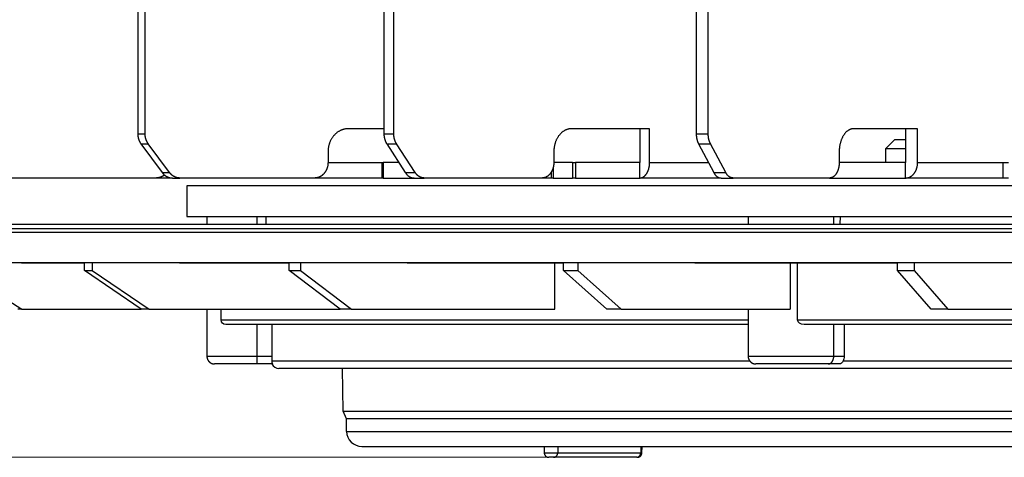
# Model space of a CAD drawing. Extents: x 361 to 2276, y 225 to 1621.
# Drawn here: x 950 to 1014, y 772 to 800 of the extents above; entities that cross this region are included whole.
import ezdxf

# ---------------------------------------------------------------- set-up
doc = ezdxf.new("R2010")
doc.units = 0
doc.header["$LTSCALE"] = 20
doc.header["$MEASUREMENT"] = 0
doc.layers.get('0').update_dxf_attribs({"linetype": 'CONTINUOUS'})
doc.layers.add('1', color=7, linetype='CONTINUOUS')
doc.layers.add('8', color=7, linetype='CONTINUOUS')

# ---------------------------------------------------------------- blocks, each defined once
blk = doc.blocks.new('hsjddkjdjjj54')
at = {"layer": '8', "color": 253, "linetype": 'Continuous'}
for p, q in [((-1371.096, -988.799), (-1371.096, -1028.758)), ((-1370.619, -1028.758), (-1370.619, -988.799)), ((-1355.15, -988.799), (-1355.15, -1028.758)), ((-1354.511, -1028.758), (-1354.511, -988.799)), ((-1334.919, -988.799), (-1334.919, -1028.758)), ((-1334.142, -1028.758), (-1334.142, -988.799)), ((-1371.096, -1028.758), (-1370.619, -1028.758)), ((-1355.15, -1028.425), (-1357.455, -1028.425)), ((-1355.15, -1028.758), (-1354.511, -1028.758)), ((-1337.941, -1028.425), (-1342.994, -1028.425)), ((-1338.581, -1028.425), (-1338.581, -1030.622)), ((-1337.941, -1030.622), (-1337.941, -1028.425)), ((-1334.919, -1028.758), (-1334.142, -1028.758)), ((-1320.58, -1028.425), (-1324.716, -1028.425)), ((-1321.357, -1028.425), (-1321.357, -1030.622)), ((-1320.58, -1030.622), (-1320.58, -1028.425)), ((-1370.891, -1029.401), (-1370.414, -1029.401)), ((-1370.891, -1029.401), (-1369.516, -1031.265)), ((-1369.039, -1031.265), (-1370.414, -1029.401)), ((-1354.97, -1029.401), (-1353.768, -1031.265)), ((-1354.97, -1029.401), (-1354.331, -1029.401)), ((-1353.128, -1031.265), (-1354.331, -1029.401)), ((-1334.772, -1029.401), (-1333.995, -1029.401)), ((-1334.772, -1029.401), (-1333.788, -1031.265)), ((-1333.011, -1031.265), (-1333.995, -1029.401)), ((-1322.058, -1029.122), (-1322.658, -1029.722)), ((-1322.058, -1029.122), (-1321.632, -1029.122)), ((-1321.632, -1029.122), (-1321.357, -1029.122)), ((-1358.772, -1029.925), (-1358.772, -1030.622)), ((-1344.146, -1029.925), (-1344.146, -1030.622)), ((-1325.658, -1029.925), (-1325.658, -1030.622)), ((-1322.01, -1029.722), (-1322.658, -1029.722)), ((-1322.658, -1029.722), (-1322.658, -1030.622)), ((-1321.357, -1029.722), (-1322.01, -1029.722)), ((-1358.772, -1030.622), (-1355.292, -1030.622)), ((-1355.292, -1030.622), (-1355.292, -1031.622)), ((-1355.292, -1030.622), (-1355.199, -1030.622)), ((-1354.182, -1030.622), (-1355.199, -1030.622)), ((-1355.199, -1030.622), (-1355.199, -1031.622)), ((-1342.943, -1030.622), (-1344.146, -1030.622)), ((-1342.943, -1030.622), (-1342.943, -1031.622)), ((-1342.943, -1030.622), (-1342.749, -1030.622)), ((-1342.749, -1030.622), (-1342.749, -1031.622)), ((-1338.581, -1030.622), (-1342.749, -1030.622)), ((-1338.581, -1031.622), (-1338.581, -1030.622)), ((-1337.941, -1030.622), (-1334.127, -1030.622)), ((-1321.357, -1030.622), (-1325.658, -1030.622)), ((-1321.357, -1031.622), (-1321.357, -1030.622)), ((-1320.58, -1030.622), (-1315.068, -1030.622)), ((-1315.068, -1030.622), (-1315.068, -1031.622)), ((-1315.068, -1030.622), (-1314.685, -1030.622)), ((-1369.516, -1031.265), (-1369.039, -1031.265)), ((-1353.768, -1031.265), (-1353.128, -1031.265)), ((-1344.306, -1031.234), (-1344.306, -1031.622)), ((-1344.178, -1030.907), (-1344.178, -1031.622)), ((-1333.788, -1031.265), (-1333.011, -1031.265)), ((-1369.928, -1031.622), (-1379.401, -1031.622)), ((-1368.843, -1031.622), (-1369.928, -1031.622)), ((-1368.843, -1031.622), (-1368.366, -1031.622)), ((-1359.649, -1031.622), (-1368.366, -1031.622)), ((-1355.292, -1031.622), (-1359.649, -1031.622)), ((-1355.199, -1031.622), (-1355.292, -1031.622)), ((-1355.199, -1031.622), (-1353.179, -1031.622)), ((-1353.179, -1031.622), (-1352.539, -1031.622)), ((-1353.179, -1031.622), (-1353.179, -1031.622)), ((-1344.913, -1031.622), (-1352.539, -1031.622)), ((-1344.306, -1031.622), (-1344.913, -1031.622)), ((-1344.178, -1031.622), (-1344.306, -1031.622)), ((-1344.178, -1031.622), (-1342.943, -1031.622)), ((-1342.749, -1031.622), (-1342.943, -1031.622)), ((-1342.749, -1031.622), (-1338.581, -1031.622)), ((-1333.311, -1031.622), (-1338.581, -1031.622)), ((-1333.306, -1031.622), (-1333.311, -1031.622)), ((-1333.306, -1031.622), (-1332.529, -1031.622)), ((-1326.287, -1031.622), (-1332.529, -1031.622)), ((-1326.286, -1031.622), (-1321.357, -1031.622)), ((-1315.068, -1031.622), (-1321.357, -1031.622)), ((-1314.685, -1031.622), (-1315.068, -1031.622))]:
    blk.add_line(p, q, dxfattribs=at)
at = {"layer": '8', "color": 7, "linetype": 'Continuous'}
for p, q in [((-1293.535, -1032.122), (-1367.918, -1032.122)), ((-1367.918, -1032.122), (-1367.918, -1034.122)), ((-1367.918, -1034.122), (-1293.535, -1034.122)), ((-1357.793, -1046.722), (-1357.841, -1043.972)), ((-1357.584, -1047.222), (-1357.793, -1046.722)), ((-1357.793, -1046.722), (-1129.543, -1046.722)), ((-1357.57, -1048.039), (-1357.584, -1047.222)), ((-1129.752, -1047.222), (-1357.584, -1047.222)), ((-1357.57, -1048.039), (-1129.766, -1048.039)), ((-1356.57, -1049.022), (-1249.54, -1049.022)), ((-1344.773, -1049.022), (-1344.766, -1049.427)), ((-1343.882, -1049.022), (-1343.889, -1049.427)), ((-1338.505, -1049.022), (-1338.511, -1049.427)), ((-1338.437, -1049.427), (-1338.43, -1049.022)), ((-1344.766, -1049.427), (-1343.889, -1049.427)), ((-1344.155, -1049.722), (-1344.466, -1049.722)), ((-1338.763, -1049.722), (-1344.155, -1049.722)), ((-1343.889, -1049.427), (-1338.511, -1049.427)), ((-1338.737, -1049.722), (-1338.763, -1049.722)), ((-1338.511, -1049.427), (-1338.437, -1049.427))]:
    blk.add_line(p, q, dxfattribs=at)
at = {"layer": '8', "color": 254, "linetype": 'Continuous'}
for p, q in [((-1366.618, -1034.122), (-1366.618, -1034.622)), ((-1363.368, -1034.622), (-1363.368, -1034.122)), ((-1362.789, -1034.122), (-1362.797, -1034.622)), ((-1331.559, -1034.122), (-1331.559, -1034.622)), ((-1326.01, -1034.622), (-1326.01, -1034.122)), ((-1325.601, -1034.122), (-1325.607, -1034.622)), ((-1391.168, -1035.122), (-1297.411, -1035.122)), ((-1249.67, -1034.922), (-1388.794, -1034.922)), ((-1388.193, -1034.622), (-1249.67, -1034.622)), ((-1297.411, -1037.122), (-1391.168, -1037.122)), ((-1382.516, -1037.622), (-1378.601, -1040.122)), ((-1374.551, -1037.622), (-1374.551, -1037.122)), ((-1374.551, -1037.622), (-1374.044, -1037.622)), ((-1370.872, -1040.122), (-1374.551, -1037.622)), ((-1374.044, -1037.122), (-1374.044, -1037.622)), ((-1374.044, -1037.622), (-1370.364, -1040.122)), ((-1361.29, -1037.622), (-1361.29, -1037.122)), ((-1361.29, -1037.622), (-1360.562, -1037.622)), ((-1357.989, -1040.122), (-1361.29, -1037.622)), ((-1360.562, -1037.122), (-1360.562, -1037.622)), ((-1360.562, -1037.622), (-1357.258, -1040.122)), ((-1344.084, -1040.122), (-1344.084, -1037.124)), ((-1343.51, -1037.622), (-1343.51, -1037.122)), ((-1343.51, -1037.622), (-1342.588, -1037.622)), ((-1340.712, -1040.122), (-1343.51, -1037.622)), ((-1342.588, -1037.122), (-1342.588, -1037.622)), ((-1342.588, -1037.622), (-1339.786, -1040.122)), ((-1328.836, -1037.124), (-1328.836, -1040.122)), ((-1328.35, -1040.823), (-1328.35, -1037.124)), ((-1321.892, -1037.622), (-1321.892, -1037.122)), ((-1321.892, -1037.622), (-1320.812, -1037.622)), ((-1319.706, -1040.122), (-1321.892, -1037.622)), ((-1320.812, -1037.122), (-1320.812, -1037.622)), ((-1320.812, -1037.622), (-1318.621, -1040.122)), ((-1378.601, -1040.122), (-1378.867, -1040.122)), ((-1378.601, -1040.122), (-1370.872, -1040.122)), ((-1370.364, -1040.122), (-1370.872, -1040.122)), ((-1370.364, -1040.122), (-1357.989, -1040.122)), ((-1366.618, -1040.122), (-1366.618, -1043.172)), ((-1365.695, -1040.823), (-1365.695, -1040.122)), ((-1357.258, -1040.122), (-1357.989, -1040.122)), ((-1357.258, -1040.122), (-1344.084, -1040.122)), ((-1339.786, -1040.122), (-1340.712, -1040.122)), ((-1339.786, -1040.122), (-1328.836, -1040.122)), ((-1331.558, -1040.122), (-1331.558, -1040.823)), ((-1318.621, -1040.122), (-1319.706, -1040.122)), ((-1318.621, -1040.122), (-1309.893, -1040.122)), ((-1365.695, -1040.823), (-1331.558, -1040.823)), ((-1328.35, -1040.823), (-1245.937, -1040.823)), ((-1331.559, -1041.123), (-1365.389, -1041.123)), ((-1363.368, -1043.172), (-1363.368, -1041.123)), ((-1362.421, -1041.123), (-1362.405, -1043.172)), ((-1331.559, -1040.952), (-1331.559, -1043.172)), ((-1246.213, -1041.123), (-1327.938, -1041.123)), ((-1326.01, -1043.172), (-1326.01, -1041.123)), ((-1325.341, -1041.123), (-1325.329, -1043.172)), ((-1366.618, -1043.172), (-1363.368, -1043.172)), ((-1363.368, -1043.172), (-1362.405, -1043.172)), ((-1363.368, -1043.672), (-1363.368, -1043.172)), ((-1331.559, -1043.172), (-1326.01, -1043.172)), ((-1326.01, -1043.172), (-1325.329, -1043.172)), ((-1363.368, -1043.672), (-1366.118, -1043.672)), ((-1362.373, -1043.672), (-1363.368, -1043.672)), ((-1362.405, -1043.476), (-1331.456, -1043.476)), ((-1125.389, -1043.972), (-1361.947, -1043.972)), ((-1326.364, -1043.672), (-1331.059, -1043.672)), ((-1325.661, -1043.672), (-1326.364, -1043.672)), ((-1325.403, -1043.476), (-1246.815, -1043.476))]:
    blk.add_line(p, q, dxfattribs=at)
at = {"layer": '8', "color": 253, "linetype": 'Continuous'}
for points in [[(-1371.096, -1028.758), (-1371.096, -1028.781, 0.005072), (-1371.095, -1028.804, 0.005023), (-1371.094, -1028.827, 0.005009), (-1371.093, -1028.85, 0.005054), (-1371.091, -1028.873, 0.005079), (-1371.088, -1028.896, 0.005096), (-1371.085, -1028.919, 0.005111), (-1371.081, -1028.942, 0.005135), (-1371.077, -1028.965, 0.005153), (-1371.073, -1028.987, 0.005175), (-1371.068, -1029.01, 0.005192), (-1371.062, -1029.033, 0.00521), (-1371.057, -1029.055, 0.005233), (-1371.05, -1029.078, 0.005261), (-1371.043, -1029.1, 0.005268), (-1371.036, -1029.122, 0.005255), (-1371.028, -1029.144, 0.005317), (-1371.02, -1029.165, 0.005438), (-1371.011, -1029.187, 0.00531), (-1371.002, -1029.208, 0.004986), (-1370.993, -1029.228, 0.005497), (-1370.983, -1029.249, 0.006538), (-1370.972, -1029.27, 0.00503), (-1370.962, -1029.289, 0.001833), (-1370.953, -1029.306, 0.007027), (-1370.94, -1029.328, 0.01215), (-1370.919, -1029.36, 0.006053), (-1370.891, -1029.401, 0.003244)], [(-1370.414, -1029.401), (-1370.426, -1029.383, -0.005583), (-1370.439, -1029.365, -0.005496), (-1370.451, -1029.346, -0.005448), (-1370.463, -1029.328, -0.005464), (-1370.474, -1029.308, -0.005456), (-1370.485, -1029.289, -0.00544), (-1370.496, -1029.269, -0.005419), (-1370.506, -1029.249, -0.005409), (-1370.516, -1029.228, -0.005392), (-1370.525, -1029.208, -0.005378), (-1370.534, -1029.187, -0.005358), (-1370.543, -1029.165, -0.00534), (-1370.551, -1029.144, -0.005325), (-1370.559, -1029.122, -0.005317), (-1370.566, -1029.1, -0.005285), (-1370.573, -1029.078, -0.005236), (-1370.579, -1029.055, -0.00526), (-1370.585, -1029.033, -0.005342), (-1370.591, -1029.01, -0.005178), (-1370.596, -1028.987, -0.004831), (-1370.6, -1028.965, -0.005291), (-1370.604, -1028.942, -0.006245), (-1370.608, -1028.918, -0.004767), (-1370.611, -1028.896, -0.001731), (-1370.613, -1028.875, -0.006607), (-1370.616, -1028.85, -0.011284), (-1370.617, -1028.81, -0.005562), (-1370.619, -1028.758, -0.002967)], [(-1357.455, -1028.425), (-1357.518, -1028.427, 0.014587), (-1357.582, -1028.432, 0.01383), (-1357.646, -1028.441, 0.013585), (-1357.711, -1028.454, 0.014102), (-1357.777, -1028.471, 0.014288), (-1357.842, -1028.492, 0.014362), (-1357.907, -1028.517, 0.014351), (-1357.972, -1028.546, 0.014441), (-1358.036, -1028.579, 0.014399), (-1358.099, -1028.617, 0.014386), (-1358.161, -1028.659, 0.014274), (-1358.22, -1028.705, 0.014188), (-1358.278, -1028.754, 0.014042), (-1358.333, -1028.808, 0.013917), (-1358.386, -1028.865, 0.013703), (-1358.436, -1028.925, 0.01345), (-1358.483, -1028.988, 0.01333), (-1358.527, -1029.054, 0.013311), (-1358.567, -1029.122, 0.0128), (-1358.604, -1029.192, 0.01189), (-1358.637, -1029.263, 0.012647), (-1358.666, -1029.336, 0.014371), (-1358.692, -1029.413, 0.011194), (-1358.714, -1029.485, 0.004851), (-1358.731, -1029.55, 0.014497), (-1358.747, -1029.634, 0.023985), (-1358.76, -1029.761, 0.012212), (-1358.772, -1029.925, 0.006701)], [(-1355.15, -1028.758), (-1355.15, -1028.781, 0.004438), (-1355.149, -1028.804, 0.004395), (-1355.148, -1028.827, 0.004385), (-1355.147, -1028.85, 0.004427), (-1355.145, -1028.873, 0.004453), (-1355.143, -1028.896, 0.004472), (-1355.14, -1028.919, 0.00449), (-1355.137, -1028.942, 0.004517), (-1355.133, -1028.965, 0.004541), (-1355.129, -1028.987, 0.004568), (-1355.125, -1029.01, 0.004592), (-1355.12, -1029.033, 0.004618), (-1355.115, -1029.055, 0.004649), (-1355.11, -1029.078, 0.004686), (-1355.104, -1029.1, 0.004705), (-1355.097, -1029.122, 0.004708), (-1355.09, -1029.144, 0.004778), (-1355.083, -1029.165, 0.004903), (-1355.076, -1029.187, 0.004805), (-1355.068, -1029.208, 0.004528), (-1355.06, -1029.228, 0.005011), (-1355.051, -1029.249, 0.005987), (-1355.042, -1029.27, 0.004628), (-1355.033, -1029.289, 0.001692), (-1355.024, -1029.306, 0.0065), (-1355.013, -1029.328, 0.011342), (-1354.995, -1029.36, 0.005699), (-1354.97, -1029.401, 0.003067)], [(-1354.331, -1029.401), (-1354.342, -1029.383, -0.00531), (-1354.353, -1029.365, -0.0052), (-1354.363, -1029.346, -0.005127), (-1354.374, -1029.328, -0.005117), (-1354.383, -1029.308, -0.005085), (-1354.393, -1029.289, -0.005046), (-1354.402, -1029.269, -0.005003), (-1354.411, -1029.249, -0.004972), (-1354.42, -1029.228, -0.004935), (-1354.428, -1029.208, -0.004903), (-1354.436, -1029.187, -0.004865), (-1354.444, -1029.165, -0.004831), (-1354.451, -1029.144, -0.0048), (-1354.458, -1029.122, -0.004777), (-1354.464, -1029.1, -0.004733), (-1354.47, -1029.078, -0.004676), (-1354.476, -1029.055, -0.004685), (-1354.481, -1029.033, -0.004745), (-1354.486, -1029.01, -0.004589), (-1354.49, -1028.987, -0.004272), (-1354.494, -1028.965, -0.00467), (-1354.497, -1028.942, -0.005501), (-1354.501, -1028.918, -0.004192), (-1354.503, -1028.896, -0.00152), (-1354.505, -1028.875, -0.005801), (-1354.507, -1028.85, -0.009888), (-1354.509, -1028.81, -0.004868), (-1354.511, -1028.758, -0.002596)], [(-1342.994, -1028.425), (-1343.049, -1028.427, 0.016669), (-1343.104, -1028.432, 0.015775), (-1343.161, -1028.441, 0.015438), (-1343.218, -1028.454, 0.015939), (-1343.275, -1028.471, 0.016028), (-1343.332, -1028.492, 0.015968), (-1343.389, -1028.517, 0.015782), (-1343.446, -1028.546, 0.015695), (-1343.502, -1028.579, 0.01544), (-1343.557, -1028.617, 0.015215), (-1343.611, -1028.659, 0.014872), (-1343.663, -1028.705, 0.014566), (-1343.714, -1028.754, 0.014194), (-1343.762, -1028.808, 0.013861), (-1343.808, -1028.865, 0.013445), (-1343.852, -1028.925, 0.013015), (-1343.893, -1028.988, 0.012724), (-1343.931, -1029.054, 0.012547), (-1343.966, -1029.122, 0.011919), (-1343.998, -1029.192, 0.010959), (-1344.027, -1029.263, 0.011544), (-1344.053, -1029.336, 0.012994), (-1344.076, -1029.413, 0.010034), (-1344.095, -1029.485, 0.00433), (-1344.11, -1029.55, 0.012891), (-1344.124, -1029.634, 0.021147), (-1344.135, -1029.761, 0.010713), (-1344.146, -1029.925, 0.00587)], [(-1334.919, -1028.758), (-1334.919, -1028.781, 0.003632), (-1334.919, -1028.804, 0.003598), (-1334.918, -1028.827, 0.003591), (-1334.917, -1028.85, 0.003628), (-1334.915, -1028.873, 0.003652), (-1334.913, -1028.896, 0.003671), (-1334.911, -1028.919, 0.003691), (-1334.909, -1028.942, 0.003719), (-1334.906, -1028.965, 0.003745), (-1334.903, -1028.987, 0.003774), (-1334.899, -1029.01, 0.003803), (-1334.895, -1029.033, 0.003833), (-1334.891, -1029.055, 0.003869), (-1334.886, -1029.078, 0.003911), (-1334.881, -1029.1, 0.003939), (-1334.876, -1029.122, 0.003954), (-1334.871, -1029.144, 0.004028), (-1334.865, -1029.165, 0.004149), (-1334.859, -1029.187, 0.004083), (-1334.852, -1029.208, 0.003863), (-1334.845, -1029.228, 0.004295), (-1334.838, -1029.249, 0.005158), (-1334.831, -1029.27, 0.004011), (-1334.823, -1029.289, 0.001471), (-1334.816, -1029.306, 0.005669), (-1334.807, -1029.328, 0.010003), (-1334.792, -1029.36, 0.00508), (-1334.772, -1029.401, 0.002748)], [(-1333.995, -1029.401), (-1334.004, -1029.383, -0.004796), (-1334.013, -1029.365, -0.004666), (-1334.022, -1029.346, -0.00457), (-1334.03, -1029.328, -0.004533), (-1334.038, -1029.308, -0.004476), (-1334.046, -1029.289, -0.004417), (-1334.054, -1029.269, -0.004355), (-1334.061, -1029.249, -0.004305), (-1334.068, -1029.228, -0.004251), (-1334.075, -1029.208, -0.004203), (-1334.081, -1029.187, -0.004152), (-1334.088, -1029.165, -0.004105), (-1334.093, -1029.144, -0.004062), (-1334.099, -1029.122, -0.004027), (-1334.104, -1029.1, -0.003976), (-1334.109, -1029.078, -0.003915), (-1334.114, -1029.055, -0.00391), (-1334.118, -1029.033, -0.003949), (-1334.122, -1029.01, -0.003809), (-1334.125, -1028.987, -0.003538), (-1334.129, -1028.965, -0.003859), (-1334.131, -1028.942, -0.004537), (-1334.134, -1028.918, -0.00345), (-1334.136, -1028.896, -0.00125), (-1334.138, -1028.875, -0.004767), (-1334.14, -1028.85, -0.008109), (-1334.141, -1028.81, -0.003988), (-1334.142, -1028.758, -0.002126)], [(-1324.716, -1028.425), (-1324.76, -1028.427, 0.020356), (-1324.806, -1028.432, 0.019189), (-1324.852, -1028.441, 0.018634), (-1324.899, -1028.454, 0.019029), (-1324.946, -1028.471, 0.018847), (-1324.993, -1028.492, 0.01845), (-1325.039, -1028.517, 0.017861), (-1325.086, -1028.546, 0.017382), (-1325.132, -1028.579, 0.016695), (-1325.177, -1028.617, 0.016067), (-1325.221, -1028.659, 0.015321), (-1325.263, -1028.705, 0.01466), (-1325.305, -1028.754, 0.013952), (-1325.344, -1028.808, 0.013334), (-1325.382, -1028.865, 0.012661), (-1325.418, -1028.925, 0.012027), (-1325.451, -1028.988, 0.011546), (-1325.483, -1029.054, 0.011203), (-1325.512, -1029.122, 0.010482), (-1325.538, -1029.192, 0.009518), (-1325.561, -1029.263, 0.009912), (-1325.583, -1029.336, 0.011035), (-1325.601, -1029.413, 0.008437), (-1325.617, -1029.485, 0.003623), (-1325.629, -1029.55, 0.010742), (-1325.64, -1029.634, 0.017454), (-1325.65, -1029.761, 0.008794), (-1325.658, -1029.925, 0.004811)], [(-1358.772, -1030.622), (-1358.773, -1030.669, -0.011238), (-1358.776, -1030.718, -0.010682), (-1358.781, -1030.767, -0.010545), (-1358.788, -1030.816, -0.011026), (-1358.798, -1030.866, -0.011288), (-1358.81, -1030.916, -0.01149), (-1358.825, -1030.965, -0.011662), (-1358.842, -1031.014, -0.011942), (-1358.862, -1031.063, -0.012154), (-1358.884, -1031.111, -0.01241), (-1358.908, -1031.158, -0.012621), (-1358.935, -1031.203, -0.012864), (-1358.964, -1031.247, -0.013086), (-1358.995, -1031.289, -0.013329), (-1359.029, -1031.329, -0.013512), (-1359.064, -1031.367, -0.013639), (-1359.101, -1031.402, -0.013915), (-1359.139, -1031.436, -0.014283), (-1359.179, -1031.466, -0.014123), (-1359.22, -1031.494, -0.013442), (-1359.262, -1031.519, -0.01464), (-1359.305, -1031.542, -0.017041), (-1359.349, -1031.561, -0.013578), (-1359.392, -1031.578, -0.005954), (-1359.43, -1031.591, -0.017972), (-1359.479, -1031.603, -0.030459), (-1359.553, -1031.613, -0.015733), (-1359.649, -1031.622, -0.008671)], [(-1344.146, -1030.622), (-1344.146, -1030.669, -0.009832), (-1344.149, -1030.718, -0.009353), (-1344.154, -1030.767, -0.009249), (-1344.16, -1030.816, -0.009696), (-1344.169, -1030.866, -0.009963), (-1344.179, -1030.916, -0.010187), (-1344.192, -1030.965, -0.010398), (-1344.207, -1031.014, -0.010717), (-1344.224, -1031.063, -0.010994), (-1344.244, -1031.111, -0.011322), (-1344.265, -1031.158, -0.01163), (-1344.289, -1031.203, -0.01198), (-1344.314, -1031.247, -0.012335), (-1344.341, -1031.289, -0.012721), (-1344.371, -1031.329, -0.013075), (-1344.401, -1031.367, -0.013381), (-1344.434, -1031.402, -0.013858), (-1344.467, -1031.436, -0.014438), (-1344.502, -1031.466, -0.014502), (-1344.538, -1031.494, -0.014001), (-1344.574, -1031.519, -0.015471), (-1344.612, -1031.542, -0.018285), (-1344.651, -1031.561, -0.014789), (-1344.688, -1031.578, -0.006537), (-1344.721, -1031.591, -0.019868), (-1344.764, -1031.603, -0.034252), (-1344.829, -1031.613, -0.01788), (-1344.913, -1031.622, -0.009886)], [(-1338.581, -1031.622), (-1338.55, -1031.621, 0.020007), (-1338.519, -1031.617, 0.018868), (-1338.488, -1031.611, 0.018337), (-1338.456, -1031.603, 0.018746), (-1338.425, -1031.592, 0.018595), (-1338.393, -1031.578, 0.018235), (-1338.361, -1031.561, 0.017689), (-1338.33, -1031.541, 0.01725), (-1338.299, -1031.519, 0.016605), (-1338.268, -1031.494, 0.016016), (-1338.238, -1031.466, 0.015306), (-1338.209, -1031.436, 0.014675), (-1338.181, -1031.402, 0.013995), (-1338.154, -1031.367, 0.013399), (-1338.129, -1031.329, 0.012746), (-1338.104, -1031.289, 0.012126), (-1338.082, -1031.247, 0.011657), (-1338.06, -1031.203, 0.011326), (-1338.041, -1031.157, 0.010609), (-1338.023, -1031.111, 0.009643), (-1338.007, -1031.063, 0.01005), (-1337.993, -1031.014, 0.011198), (-1337.98, -1030.964, 0.008568), (-1337.97, -1030.916, 0.00368), (-1337.961, -1030.872, 0.010915), (-1337.953, -1030.816, 0.017748), (-1337.947, -1030.732, 0.008946), (-1337.941, -1030.622, 0.004894)], [(-1325.658, -1030.622), (-1325.659, -1030.669, -0.008049), (-1325.661, -1030.718, -0.007664), (-1325.665, -1030.767, -0.007593), (-1325.67, -1030.816, -0.007981), (-1325.677, -1030.866, -0.008234), (-1325.686, -1030.916, -0.008461), (-1325.696, -1030.965, -0.008691), (-1325.709, -1031.014, -0.009023), (-1325.723, -1031.063, -0.00934), (-1325.739, -1031.111, -0.009715), (-1325.756, -1031.158, -0.010099), (-1325.775, -1031.203, -0.010539), (-1325.796, -1031.247, -0.011015), (-1325.818, -1031.289, -0.011543), (-1325.842, -1031.329, -0.012083), (-1325.867, -1031.367, -0.012602), (-1325.894, -1031.402, -0.01333), (-1325.921, -1031.436, -0.014194), (-1325.95, -1031.466, -0.014602), (-1325.979, -1031.494, -0.01442), (-1326.009, -1031.519, -0.016317), (-1326.04, -1031.542, -0.019794), (-1326.072, -1031.561, -0.016442), (-1326.102, -1031.578, -0.007374), (-1326.13, -1031.591, -0.022708), (-1326.165, -1031.603, -0.040471), (-1326.218, -1031.613, -0.021582), (-1326.287, -1031.622, -0.012013)], [(-1321.357, -1031.622), (-1321.32, -1031.621, 0.016468), (-1321.282, -1031.617, 0.015588), (-1321.244, -1031.611, 0.01526), (-1321.206, -1031.603, 0.015765), (-1321.167, -1031.592, 0.015865), (-1321.129, -1031.578, 0.015819), (-1321.09, -1031.561, 0.015652), (-1321.052, -1031.541, 0.015584), (-1321.014, -1031.519, 0.015351), (-1320.977, -1031.494, 0.015147), (-1320.941, -1031.466, 0.014826), (-1320.905, -1031.436, 0.014541), (-1320.871, -1031.402, 0.01419), (-1320.839, -1031.367, 0.013876), (-1320.807, -1031.329, 0.013478), (-1320.778, -1031.289, 0.013063), (-1320.75, -1031.247, 0.012786), (-1320.724, -1031.203, 0.012622), (-1320.701, -1031.157, 0.012003), (-1320.679, -1031.111, 0.011045), (-1320.66, -1031.063, 0.011645), (-1320.642, -1031.014, 0.013118), (-1320.627, -1030.964, 0.010137), (-1320.614, -1030.916, 0.004376), (-1320.604, -1030.872, 0.013031), (-1320.595, -1030.816, 0.021391), (-1320.587, -1030.732, 0.010841), (-1320.58, -1030.622, 0.005941)], [(-1369.516, -1031.265), (-1369.5, -1031.286, 0.007011), (-1369.483, -1031.307, 0.00695), (-1369.466, -1031.328, 0.006966), (-1369.448, -1031.348, 0.007107), (-1369.429, -1031.367, 0.007206), (-1369.41, -1031.386, 0.007283), (-1369.39, -1031.405, 0.007356), (-1369.37, -1031.422, 0.007445), (-1369.349, -1031.44, 0.007521), (-1369.327, -1031.456, 0.0076), (-1369.306, -1031.472, 0.007668), (-1369.283, -1031.487, 0.007736), (-1369.261, -1031.502, 0.007804), (-1369.238, -1031.515, 0.007878), (-1369.214, -1031.528, 0.007915), (-1369.191, -1031.54, 0.00792), (-1369.167, -1031.552, 0.008029), (-1369.142, -1031.562, 0.008218), (-1369.118, -1031.572, 0.008038), (-1369.093, -1031.58, 0.007559), (-1369.069, -1031.588, 0.008311), (-1369.043, -1031.595, 0.009839), (-1369.018, -1031.602, 0.007591), (-1368.993, -1031.607, 0.002847), (-1368.971, -1031.612, 0.010492), (-1368.943, -1031.615, 0.017992), (-1368.9, -1031.619, 0.008952), (-1368.843, -1031.622, 0.0048)], [(-1368.366, -1031.622), (-1368.391, -1031.621, -0.008193), (-1368.416, -1031.62, -0.008061), (-1368.441, -1031.618, -0.008012), (-1368.466, -1031.615, -0.008105), (-1368.491, -1031.612, -0.00814), (-1368.516, -1031.607, -0.008148), (-1368.541, -1031.602, -0.008143), (-1368.566, -1031.595, -0.008155), (-1368.591, -1031.588, -0.008145), (-1368.616, -1031.58, -0.008137), (-1368.641, -1031.572, -0.008111), (-1368.665, -1031.562, -0.008085), (-1368.69, -1031.552, -0.008054), (-1368.714, -1031.54, -0.00803), (-1368.737, -1031.528, -0.007966), (-1368.761, -1031.515, -0.007872), (-1368.784, -1031.502, -0.007879), (-1368.806, -1031.487, -0.007965), (-1368.829, -1031.472, -0.007691), (-1368.85, -1031.456, -0.00715), (-1368.871, -1031.44, -0.00777), (-1368.892, -1031.422, -0.009083), (-1368.913, -1031.404, -0.006917), (-1368.933, -1031.386, -0.002577), (-1368.95, -1031.37, -0.009439), (-1368.97, -1031.348, -0.015882), (-1369.001, -1031.312, -0.007782), (-1369.039, -1031.265, -0.004145)], [(-1353.768, -1031.265), (-1353.753, -1031.286, 0.006708), (-1353.739, -1031.307, 0.006696), (-1353.723, -1031.328, 0.00676), (-1353.708, -1031.348, 0.006947), (-1353.691, -1031.367, 0.007098), (-1353.674, -1031.386, 0.007229), (-1353.657, -1031.405, 0.00736), (-1353.639, -1031.422, 0.007507), (-1353.621, -1031.44, 0.007647), (-1353.602, -1031.456, 0.007789), (-1353.583, -1031.472, 0.007924), (-1353.564, -1031.487, 0.008058), (-1353.544, -1031.502, 0.008196), (-1353.524, -1031.515, 0.008338), (-1353.504, -1031.528, 0.008445), (-1353.483, -1031.54, 0.008513), (-1353.462, -1031.552, 0.008695), (-1353.441, -1031.562, 0.008962), (-1353.419, -1031.572, 0.008827), (-1353.398, -1031.58, 0.008351), (-1353.376, -1031.588, 0.009234), (-1353.354, -1031.595, 0.010997), (-1353.331, -1031.602, 0.008532), (-1353.31, -1031.607, 0.003208), (-1353.291, -1031.612, 0.011852), (-1353.266, -1031.615, 0.020452), (-1353.228, -1031.619, 0.010213), (-1353.179, -1031.622, 0.005482)], [(-1352.539, -1031.622), (-1352.561, -1031.621, -0.009363), (-1352.583, -1031.62, -0.009206), (-1352.605, -1031.618, -0.009139), (-1352.627, -1031.615, -0.009228), (-1352.649, -1031.612, -0.009243), (-1352.671, -1031.607, -0.009224), (-1352.693, -1031.602, -0.009183), (-1352.715, -1031.595, -0.009157), (-1352.736, -1031.588, -0.0091), (-1352.758, -1031.58, -0.009044), (-1352.78, -1031.572, -0.00896), (-1352.801, -1031.562, -0.008877), (-1352.822, -1031.552, -0.008782), (-1352.843, -1031.54, -0.008697), (-1352.864, -1031.528, -0.008562), (-1352.885, -1031.515, -0.008399), (-1352.905, -1031.502, -0.00834), (-1352.924, -1031.487, -0.008365), (-1352.944, -1031.472, -0.00801), (-1352.963, -1031.456, -0.00739), (-1352.981, -1031.44, -0.007968), (-1353, -1031.422, -0.009231), (-1353.018, -1031.404, -0.006965), (-1353.035, -1031.386, -0.002582), (-1353.05, -1031.37, -0.009414), (-1353.068, -1031.348, -0.015608), (-1353.094, -1031.312, -0.007551), (-1353.128, -1031.265, -0.003999)], [(-1333.788, -1031.265), (-1333.776, -1031.286, 0.006108), (-1333.764, -1031.307, 0.006152), (-1333.752, -1031.328, 0.006272), (-1333.739, -1031.348, 0.006509), (-1333.725, -1031.367, 0.006722), (-1333.712, -1031.386, 0.00692), (-1333.697, -1031.405, 0.007127), (-1333.683, -1031.422, 0.007354), (-1333.668, -1031.44, 0.007584), (-1333.653, -1031.456, 0.007819), (-1333.637, -1031.472, 0.008059), (-1333.621, -1031.487, 0.008299), (-1333.605, -1031.502, 0.008556), (-1333.588, -1031.515, 0.008817), (-1333.572, -1031.528, 0.009052), (-1333.555, -1031.54, 0.009243), (-1333.538, -1031.552, 0.009567), (-1333.52, -1031.562, 0.009986), (-1333.503, -1031.572, 0.009962), (-1333.485, -1031.58, 0.009531), (-1333.467, -1031.588, 0.010655), (-1333.449, -1031.595, 0.012837), (-1333.431, -1031.602, 0.01007), (-1333.413, -1031.607, 0.003807), (-1333.398, -1031.612, 0.01413), (-1333.377, -1031.615, 0.024696), (-1333.346, -1031.619, 0.012426), (-1333.306, -1031.622, 0.006685)], [(-1332.529, -1031.622), (-1332.546, -1031.621, -0.011437), (-1332.564, -1031.62, -0.011231), (-1332.582, -1031.618, -0.011119), (-1332.6, -1031.615, -0.011183), (-1332.618, -1031.612, -0.011141), (-1332.636, -1031.607, -0.011048), (-1332.654, -1031.602, -0.010912), (-1332.672, -1031.595, -0.01079), (-1332.69, -1031.588, -0.010617), (-1332.708, -1031.58, -0.010443), (-1332.725, -1031.572, -0.010228), (-1332.743, -1031.562, -0.010015), (-1332.76, -1031.552, -0.009785), (-1332.778, -1031.54, -0.009569), (-1332.795, -1031.528, -0.009296), (-1332.811, -1031.515, -0.009002), (-1332.828, -1031.502, -0.00882), (-1332.844, -1031.487, -0.00873), (-1332.86, -1031.472, -0.008248), (-1332.875, -1031.456, -0.007517), (-1332.891, -1031.44, -0.008005), (-1332.906, -1031.422, -0.009148), (-1332.921, -1031.404, -0.006807), (-1332.934, -1031.386, -0.002505), (-1332.947, -1031.37, -0.009073), (-1332.962, -1031.348, -0.014731), (-1332.983, -1031.312, -0.007003), (-1333.011, -1031.265, -0.003681)], [(-1369.363, -1031.428), (-1369.381, -1031.441, -0.005586), (-1369.398, -1031.453, -0.005646), (-1369.416, -1031.466, -0.005663), (-1369.434, -1031.477, -0.005644), (-1369.452, -1031.489, -0.00564), (-1369.471, -1031.499, -0.005633), (-1369.489, -1031.51, -0.00563), (-1369.508, -1031.52, -0.005615), (-1369.527, -1031.529, -0.00561), (-1369.546, -1031.538, -0.005593), (-1369.565, -1031.547, -0.005583), (-1369.584, -1031.555, -0.005559), (-1369.603, -1031.562, -0.005551), (-1369.623, -1031.569, -0.005534), (-1369.642, -1031.576, -0.005508), (-1369.661, -1031.582, -0.005451), (-1369.681, -1031.588, -0.005475), (-1369.7, -1031.593, -0.00554), (-1369.72, -1031.598, -0.005382), (-1369.739, -1031.602, -0.005028), (-1369.758, -1031.606, -0.005471), (-1369.777, -1031.609, -0.006396), (-1369.797, -1031.612, -0.004937), (-1369.816, -1031.615, -0.001907), (-1369.832, -1031.617, -0.006715), (-1369.854, -1031.619, -0.011403), (-1369.886, -1031.62, -0.005694), (-1369.928, -1031.622, -0.003077)], [(-1354.991, -1031.622), (-1354.991, -1031.622, 0.001193), (-1354.991, -1031.622, 0.001208), (-1354.991, -1031.622, 0.001224), (-1354.991, -1031.622, 0.00124), (-1354.991, -1031.622, 0.001257), (-1354.991, -1031.622, 0.001273), (-1354.991, -1031.622, 0.00129), (-1354.991, -1031.622, 0.001306), (-1354.991, -1031.622, 0.001324), (-1354.991, -1031.622, 0.001341), (-1354.991, -1031.622, 0.001359), (-1354.991, -1031.622, 0.001376), (-1354.991, -1031.622, 0.001396), (-1354.991, -1031.622, 0.001416), (-1354.991, -1031.622, 0.001432), (-1354.991, -1031.622, 0.001442), (-1354.991, -1031.622, 0.001474), (-1354.991, -1031.622, 0.001524), (-1354.991, -1031.622, 0.001501), (-1354.991, -1031.622, 0.00142), (-1354.991, -1031.622, 0.001587), (-1354.991, -1031.622, 0.00192), (-1354.991, -1031.622, 0.00148), (-1354.991, -1031.622, 0.000513), (-1354.991, -1031.622, 0.002121), (-1354.991, -1031.622, 0.003746), (-1354.991, -1031.622, 0.001874), (-1354.991, -1031.622, 0.001004)], [(-1335.516, -1031.622), (-1335.516, -1031.622, 0.001129), (-1335.516, -1031.622, 0.001151), (-1335.516, -1031.622, 0.001175), (-1335.516, -1031.622, 0.001198), (-1335.516, -1031.622, 0.001224), (-1335.516, -1031.622, 0.001248), (-1335.516, -1031.622, 0.001275), (-1335.516, -1031.622, 0.001301), (-1335.516, -1031.622, 0.001329), (-1335.516, -1031.622, 0.001357), (-1335.516, -1031.622, 0.001387), (-1335.516, -1031.622, 0.001416), (-1335.516, -1031.622, 0.001448), (-1335.516, -1031.622, 0.001482), (-1335.516, -1031.622, 0.001512), (-1335.516, -1031.622, 0.001536), (-1335.516, -1031.622, 0.001584), (-1335.516, -1031.622, 0.001653), (-1335.516, -1031.622, 0.001644), (-1335.516, -1031.622, 0.001569), (-1335.516, -1031.622, 0.00177), (-1335.516, -1031.622, 0.002165), (-1335.516, -1031.622, 0.001688), (-1335.516, -1031.622, 0.000588), (-1335.516, -1031.622, 0.002447), (-1335.516, -1031.622, 0.004411), (-1335.516, -1031.622, 0.002248), (-1335.516, -1031.622, 0.001214)]]:
    blk.add_lwpolyline(points, format="xyb", dxfattribs=at)
at = {"layer": '8', "color": 254, "linetype": 'Continuous'}
for points in [[(-1361.085, -1034.122), (-1361.085, -1034.122), (-1361.085, -1034.122), (-1361.085, -1034.122), (-1361.085, -1034.122), (-1361.085, -1034.122), (-1361.085, -1034.122), (-1361.085, -1034.122), (-1361.085, -1034.122), (-1361.085, -1034.122), (-1361.085, -1034.122), (-1361.085, -1034.122), (-1361.085, -1034.122), (-1361.085, -1034.122), (-1361.085, -1034.122), (-1361.085, -1034.122), (-1361.085, -1034.122), (-1361.085, -1034.122), (-1361.085, -1034.122)], [(-1328.117, -1037.122), (-1328.117, -1037.122), (-1328.117, -1037.122), (-1328.117, -1037.122), (-1328.117, -1037.123), (-1328.117, -1037.123), (-1328.117, -1037.123), (-1328.117, -1037.123), (-1328.117, -1037.123), (-1328.117, -1037.123), (-1328.117, -1037.123), (-1328.117, -1037.123), (-1328.117, -1037.123), (-1328.117, -1037.123), (-1328.117, -1037.123), (-1328.117, -1037.123), (-1328.117, -1037.123), (-1328.117, -1037.123), (-1328.117, -1037.123)]]:
    blk.add_lwpolyline(points, dxfattribs=at)
for points in [[(-1345.214, -1037.123), (-1345.214, -1037.123), (-1345.214, -1037.123, 1), (-1345.214, -1037.123), (-1345.214, -1037.123), (-1345.214, -1037.123), (-1345.214, -1037.123), (-1345.214, -1037.123), (-1345.214, -1037.123), (-1345.214, -1037.123), (-1345.214, -1037.123), (-1345.214, -1037.123), (-1345.214, -1037.123), (-1345.214, -1037.123), (-1345.214, -1037.123), (-1345.214, -1037.123), (-1345.214, -1037.123), (-1345.214, -1037.123), (-1345.214, -1037.123)], [(-1366.618, -1043.172), (-1366.618, -1043.184, 0.006148), (-1366.617, -1043.196, 0.00597), (-1366.617, -1043.208, 0.005928), (-1366.616, -1043.22, 0.006059), (-1366.614, -1043.232, 0.006123), (-1366.613, -1043.244, 0.00617), (-1366.611, -1043.257, 0.006204), (-1366.608, -1043.269, 0.006269), (-1366.606, -1043.281, 0.006308), (-1366.603, -1043.294, 0.006365), (-1366.599, -1043.306, 0.006399), (-1366.596, -1043.319, 0.006453), (-1366.592, -1043.331, 0.006485), (-1366.587, -1043.344, 0.006534), (-1366.583, -1043.356, 0.006564), (-1366.578, -1043.368, 0.006608), (-1366.572, -1043.38, 0.006635), (-1366.567, -1043.392, 0.006674), (-1366.56, -1043.405, 0.006697), (-1366.554, -1043.416, 0.006731), (-1366.547, -1043.428, 0.00675), (-1366.54, -1043.44, 0.006778), (-1366.533, -1043.451, 0.006794), (-1366.525, -1043.462, 0.006816), (-1366.517, -1043.473, 0.006828), (-1366.508, -1043.484, 0.006844), (-1366.499, -1043.495, 0.006852), (-1366.49, -1043.505, 0.006862), (-1366.481, -1043.516, 0.006866), (-1366.471, -1043.525, 0.006868), (-1366.462, -1043.535, 0.006867), (-1366.451, -1043.544, 0.006863), (-1366.441, -1043.553, 0.006859), (-1366.43, -1043.562, 0.00685), (-1366.419, -1043.571, 0.006842), (-1366.408, -1043.579, 0.006826), (-1366.397, -1043.587, 0.006814), (-1366.386, -1043.594, 0.006792), (-1366.374, -1043.601, 0.006777), (-1366.362, -1043.608, 0.006749), (-1366.351, -1043.614, 0.006729), (-1366.339, -1043.621, 0.006692), (-1366.326, -1043.626, 0.006673), (-1366.314, -1043.632, 0.006644), (-1366.302, -1043.637, 0.006604), (-1366.29, -1043.641, 0.006526), (-1366.277, -1043.646, 0.006544), (-1366.265, -1043.65, 0.006609), (-1366.252, -1043.653, 0.006415), (-1366.24, -1043.657, 0.00599), (-1366.228, -1043.66, 0.006496), (-1366.215, -1043.662, 0.007561), (-1366.202, -1043.665, 0.005851), (-1366.19, -1043.667, 0.002309), (-1366.18, -1043.668, 0.007896), (-1366.166, -1043.67, 0.013362), (-1366.145, -1043.671, 0.006698), (-1366.118, -1043.672, 0.003633)], [(-1331.559, -1043.172), (-1331.558, -1043.184, 0.006146), (-1331.558, -1043.196, 0.005968), (-1331.557, -1043.208, 0.005925), (-1331.556, -1043.22, 0.006057), (-1331.555, -1043.232, 0.006121), (-1331.553, -1043.244, 0.006168), (-1331.551, -1043.257, 0.006201), (-1331.549, -1043.269, 0.006267), (-1331.546, -1043.281, 0.006306), (-1331.543, -1043.294, 0.006362), (-1331.54, -1043.306, 0.006396), (-1331.537, -1043.319, 0.00645), (-1331.533, -1043.331, 0.006482), (-1331.528, -1043.344, 0.006531), (-1331.523, -1043.356, 0.006561), (-1331.518, -1043.368, 0.006605), (-1331.513, -1043.38, 0.006632), (-1331.507, -1043.392, 0.006671), (-1331.501, -1043.405, 0.006694), (-1331.495, -1043.416, 0.006728), (-1331.488, -1043.428, 0.006747), (-1331.481, -1043.44, 0.006775), (-1331.473, -1043.451, 0.006791), (-1331.465, -1043.462, 0.006813), (-1331.457, -1043.473, 0.006825), (-1331.449, -1043.484, 0.006841), (-1331.44, -1043.495, 0.00685), (-1331.431, -1043.505, 0.006859), (-1331.422, -1043.516, 0.006863), (-1331.412, -1043.525, 0.006867), (-1331.402, -1043.535, 0.006867), (-1331.392, -1043.544, 0.006864), (-1331.382, -1043.553, 0.00686), (-1331.371, -1043.562, 0.00685), (-1331.36, -1043.571, 0.006842), (-1331.349, -1043.579, 0.006826), (-1331.338, -1043.587, 0.006814), (-1331.326, -1043.594, 0.006792), (-1331.315, -1043.601, 0.006777), (-1331.303, -1043.608, 0.006749), (-1331.291, -1043.614, 0.006729), (-1331.279, -1043.621, 0.006692), (-1331.267, -1043.626, 0.006673), (-1331.255, -1043.632, 0.006644), (-1331.243, -1043.637, 0.006604), (-1331.23, -1043.641, 0.006526), (-1331.218, -1043.646, 0.006544), (-1331.205, -1043.65, 0.006609), (-1331.193, -1043.653, 0.006415), (-1331.181, -1043.657, 0.00599), (-1331.168, -1043.66, 0.006495), (-1331.156, -1043.662, 0.00756), (-1331.143, -1043.665, 0.005851), (-1331.131, -1043.667, 0.002309), (-1331.12, -1043.668, 0.007896), (-1331.107, -1043.67, 0.013362), (-1331.086, -1043.671, 0.006698), (-1331.059, -1043.672, 0.003633)], [(-1326.364, -1043.672), (-1326.347, -1043.671, 0.018096), (-1326.33, -1043.67, 0.017102), (-1326.313, -1043.667, 0.016689), (-1326.295, -1043.662, 0.017161), (-1326.278, -1043.657, 0.017161), (-1326.26, -1043.65, 0.016984), (-1326.243, -1043.641, 0.016655), (-1326.225, -1043.632, 0.016426), (-1326.208, -1043.621, 0.01601), (-1326.191, -1043.608, 0.015629), (-1326.175, -1043.594, 0.015126), (-1326.159, -1043.579, 0.014675), (-1326.143, -1043.562, 0.014162), (-1326.128, -1043.544, 0.013706), (-1326.114, -1043.525, 0.013175), (-1326.101, -1043.505, 0.012652), (-1326.088, -1043.484, 0.012271), (-1326.076, -1043.462, 0.012016), (-1326.065, -1043.44, 0.011339), (-1326.056, -1043.416, 0.010368), (-1326.047, -1043.393, 0.010865), (-1326.039, -1043.368, 0.01217), (-1326.032, -1043.343, 0.009356), (-1326.026, -1043.319, 0.004028), (-1326.021, -1043.297, 0.01197), (-1326.017, -1043.269, 0.01955), (-1326.014, -1043.227, 0.009879), (-1326.01, -1043.172, 0.005409)]]:
    blk.add_lwpolyline(points, format="xyb", dxfattribs=at)
at = {"layer": '8', "color": 7, "linetype": 'Continuous'}
for points in [[(-1344.766, -1049.427), (-1344.766, -1049.434, 0.006086), (-1344.766, -1049.441, 0.005914), (-1344.765, -1049.448, 0.005872), (-1344.765, -1049.456, 0.006), (-1344.764, -1049.463, 0.006061), (-1344.763, -1049.47, 0.006107), (-1344.761, -1049.477, 0.006139), (-1344.76, -1049.485, 0.006202), (-1344.758, -1049.492, 0.00624), (-1344.756, -1049.499, 0.006294), (-1344.754, -1049.507, 0.006328), (-1344.752, -1049.514, 0.00638), (-1344.749, -1049.521, 0.006411), (-1344.747, -1049.529, 0.006458), (-1344.744, -1049.536, 0.006487), (-1344.741, -1049.543, 0.006529), (-1344.737, -1049.551, 0.006555), (-1344.734, -1049.558, 0.006592), (-1344.73, -1049.565, 0.006615), (-1344.726, -1049.572, 0.006647), (-1344.722, -1049.579, 0.006666), (-1344.718, -1049.585, 0.006693), (-1344.713, -1049.592, 0.006708), (-1344.709, -1049.599, 0.00673), (-1344.704, -1049.605, 0.006741), (-1344.699, -1049.612, 0.006757), (-1344.693, -1049.618, 0.006764), (-1344.688, -1049.624, 0.006774), (-1344.682, -1049.63, 0.006778), (-1344.677, -1049.636, 0.006782), (-1344.671, -1049.641, 0.006782), (-1344.665, -1049.647, 0.006779), (-1344.658, -1049.652, 0.006775), (-1344.652, -1049.657, 0.006766), (-1344.646, -1049.662, 0.006758), (-1344.639, -1049.667, 0.006743), (-1344.632, -1049.672, 0.006731), (-1344.626, -1049.676, 0.00671), (-1344.619, -1049.68, 0.006695), (-1344.612, -1049.684, 0.006669), (-1344.605, -1049.688, 0.00665), (-1344.597, -1049.692, 0.006614), (-1344.59, -1049.695, 0.006596), (-1344.583, -1049.698, 0.006568), (-1344.576, -1049.701, 0.006529), (-1344.568, -1049.704, 0.006453), (-1344.561, -1049.707, 0.006472), (-1344.554, -1049.709, 0.006538), (-1344.546, -1049.711, 0.006346), (-1344.539, -1049.713, 0.005926), (-1344.532, -1049.715, 0.006428), (-1344.524, -1049.716, 0.007486), (-1344.517, -1049.718, 0.005791), (-1344.509, -1049.719, 0.002279), (-1344.503, -1049.72, 0.007823), (-1344.495, -1049.721, 0.013244), (-1344.483, -1049.721, 0.006635), (-1344.466, -1049.722, 0.003597)], [(-1344.155, -1049.722), (-1344.143, -1049.722, 0.014248), (-1344.13, -1049.72, 0.013527), (-1344.117, -1049.719, 0.013296), (-1344.104, -1049.716, 0.013797), (-1344.091, -1049.713, 0.013984), (-1344.078, -1049.709, 0.014065), (-1344.065, -1049.704, 0.014066), (-1344.052, -1049.698, 0.014166), (-1344.039, -1049.692, 0.014142), (-1344.026, -1049.684, 0.014146), (-1344.014, -1049.676, 0.014056), (-1344.002, -1049.667, 0.01399), (-1343.99, -1049.657, 0.013868), (-1343.979, -1049.647, 0.013765), (-1343.968, -1049.636, 0.013575), (-1343.958, -1049.624, 0.013344), (-1343.949, -1049.612, 0.013245), (-1343.94, -1049.599, 0.013246), (-1343.932, -1049.585, 0.012754), (-1343.924, -1049.572, 0.011858), (-1343.918, -1049.558, 0.012631), (-1343.912, -1049.543, 0.014378), (-1343.906, -1049.528, 0.0112), (-1343.902, -1049.514, 0.004835), (-1343.898, -1049.501, 0.014537), (-1343.895, -1049.485, 0.024081), (-1343.892, -1049.46, 0.012249), (-1343.889, -1049.427, 0.006715)], [(-1338.763, -1049.722), (-1338.751, -1049.722, 0.015056), (-1338.739, -1049.72, 0.014285), (-1338.727, -1049.719, 0.014022), (-1338.715, -1049.716, 0.014521), (-1338.702, -1049.713, 0.014677), (-1338.69, -1049.709, 0.014713), (-1338.677, -1049.704, 0.014655), (-1338.665, -1049.698, 0.014693), (-1338.653, -1049.692, 0.014593), (-1338.641, -1049.684, 0.014519), (-1338.629, -1049.676, 0.014342), (-1338.618, -1049.667, 0.014192), (-1338.607, -1049.657, 0.01398), (-1338.596, -1049.647, 0.013793), (-1338.586, -1049.636, 0.013519), (-1338.577, -1049.624, 0.013212), (-1338.568, -1049.612, 0.013039), (-1338.559, -1049.599, 0.01297), (-1338.552, -1049.585, 0.012421), (-1338.545, -1049.572, 0.011497), (-1338.538, -1049.558, 0.012195), (-1338.532, -1049.543, 0.013822), (-1338.527, -1049.528, 0.010724), (-1338.523, -1049.514, 0.004621), (-1338.52, -1049.501, 0.013868), (-1338.516, -1049.485, 0.022879), (-1338.514, -1049.46, 0.011609), (-1338.511, -1049.427, 0.006359)], [(-1338.737, -1049.722), (-1338.73, -1049.722, 0.006089), (-1338.723, -1049.722, 0.005917), (-1338.716, -1049.721, 0.005875), (-1338.709, -1049.721, 0.006002), (-1338.701, -1049.72, 0.006064), (-1338.694, -1049.719, 0.00611), (-1338.687, -1049.718, 0.006142), (-1338.679, -1049.716, 0.006206), (-1338.672, -1049.715, 0.006243), (-1338.665, -1049.713, 0.006297), (-1338.657, -1049.711, 0.006331), (-1338.65, -1049.709, 0.006383), (-1338.642, -1049.707, 0.006414), (-1338.635, -1049.704, 0.006461), (-1338.628, -1049.701, 0.00649), (-1338.62, -1049.698, 0.006532), (-1338.613, -1049.695, 0.006558), (-1338.606, -1049.692, 0.006596), (-1338.599, -1049.688, 0.006618), (-1338.592, -1049.684, 0.00665), (-1338.585, -1049.68, 0.006669), (-1338.578, -1049.676, 0.006696), (-1338.571, -1049.672, 0.006711), (-1338.564, -1049.667, 0.006732), (-1338.558, -1049.662, 0.006744), (-1338.551, -1049.657, 0.006759), (-1338.545, -1049.652, 0.006767), (-1338.539, -1049.647, 0.006776), (-1338.533, -1049.641, 0.00678), (-1338.527, -1049.636, 0.006783), (-1338.521, -1049.63, 0.006782), (-1338.515, -1049.624, 0.006779), (-1338.51, -1049.618, 0.006775), (-1338.505, -1049.612, 0.006766), (-1338.5, -1049.605, 0.006758), (-1338.495, -1049.599, 0.006743), (-1338.49, -1049.592, 0.006731), (-1338.486, -1049.585, 0.00671), (-1338.481, -1049.579, 0.006695), (-1338.477, -1049.572, 0.006669), (-1338.473, -1049.565, 0.006649), (-1338.47, -1049.558, 0.006613), (-1338.466, -1049.551, 0.006595), (-1338.463, -1049.543, 0.006567), (-1338.46, -1049.536, 0.006528), (-1338.457, -1049.529, 0.006452), (-1338.454, -1049.521, 0.006471), (-1338.452, -1049.514, 0.006536), (-1338.449, -1049.507, 0.006344), (-1338.447, -1049.499, 0.005924), (-1338.445, -1049.492, 0.006426), (-1338.444, -1049.485, 0.007484), (-1338.442, -1049.477, 0.005789), (-1338.441, -1049.47, 0.002279), (-1338.44, -1049.464, 0.00782), (-1338.439, -1049.456, 0.013238), (-1338.438, -1049.443, 0.006633), (-1338.437, -1049.427, 0.003595)]]:
    blk.add_lwpolyline(points, format="xyb", dxfattribs=at)
at = {"layer": '8', "color": 254, "linetype": 'Continuous'}
blk.add_arc((-1361.947, -1043.472), 0.5, 203.57818, 270, dxfattribs=at)
at = {"layer": '8', "color": 7, "linetype": 'Continuous'}
blk.add_arc((-1356.57, -1048.022), 1, 181, 270, dxfattribs=at)
at = {"layer": '8', "color": 254, "linetype": 'Continuous'}
for points, knots in [([(-1374.551, -1037.123), (-1374.715, -1037.123), (-1374.876, -1037.123), (-1376.35, -1037.123), (-1377.378, -1037.122), (-1378.409, -1037.122), (-1378.62, -1037.122), (-1378.62, -1037.123)], [0.2306022, 0.2306022, 0.2306022, 0.2306022, 0.2475798, 0.2475798, 0.3886439, 0.3886439, 0.4847151, 0.4847151, 0.4847151, 0.4847151]), ([(-1378.62, -1037.123), (-1378.62, -1037.122), (-1378.503, -1037.122), (-1377.791, -1037.122), (-1376.849, -1037.122), (-1375.246, -1037.122), (-1374.906, -1037.122), (-1374.551, -1037.122)], [0.4847151, 0.4847151, 0.4847151, 0.4847151, 0.5561253, 0.5561253, 0.7013699, 0.7013699, 0.7380707, 0.7380707, 0.7380707, 0.7380707]), ([(-1361.29, -1037.123), (-1361.471, -1037.123), (-1361.652, -1037.123), (-1363.39, -1037.123), (-1364.83, -1037.123), (-1367.099, -1037.123), (-1367.877, -1037.122), (-1368.323, -1037.122), (-1368.381, -1037.122), (-1368.381, -1037.123)], [0.0874766, 0.0874766, 0.0874766, 0.0874766, 0.1038716, 0.1038716, 0.2460032, 0.2460032, 0.3872631, 0.3872631, 0.4375394, 0.4375394, 0.4375394, 0.4375394]), ([(-1368.381, -1037.123), (-1368.381, -1037.122), (-1368.057, -1037.122), (-1366.65, -1037.122), (-1365.46, -1037.122), (-1363.155, -1037.122), (-1362.233, -1037.122), (-1361.29, -1037.123)], [0.4375394, 0.4375394, 0.4375394, 0.4375394, 0.556599, 0.556599, 0.7016246, 0.7016246, 0.7874286, 0.7874286, 0.7874286, 0.7874286]), ([(-1345.214, -1037.123), (-1346.349, -1037.123), (-1347.487, -1037.123), (-1350.031, -1037.123), (-1351.306, -1037.123), (-1353.121, -1037.123), (-1353.621, -1037.122), (-1353.69, -1037.122), (-1353.041, -1037.122), (-1350.78, -1037.122), (-1349.389, -1037.122), (-1346.411, -1037.122), (-1344.916, -1037.123), (-1343.51, -1037.123)], [0, 0, 0, 0, 0.1023204, 0.1023204, 0.2444503, 0.2444503, 0.3858954, 0.3858954, 0.5570488, 0.5570488, 0.7018681, 0.7018681, 0.8334622, 0.8334622, 0.8334622, 0.8334622]), ([(-1328.117, -1037.123), (-1329.227, -1037.123), (-1330.294, -1037.123), (-1332.595, -1037.123), (-1333.66, -1037.123), (-1334.955, -1037.123), (-1335.157, -1037.122), (-1334.562, -1037.122), (-1333.556, -1037.122), (-1330.792, -1037.122), (-1329.254, -1037.122), (-1326.058, -1037.122), (-1324.478, -1037.123), (-1322.672, -1037.123), (-1322.266, -1037.123), (-1321.892, -1037.123)], [0, 0, 0, 0, 0.1007733, 0.1007733, 0.2428979, 0.2428979, 0.3845211, 0.3845211, 0.5574857, 0.5574857, 0.7021064, 0.7021064, 0.8442232, 0.8442232, 0.8890597, 0.8890597, 0.8890597, 0.8890597])]:
    blk.add_open_spline(points, degree=3, knots=knots, dxfattribs=at)
for points in [[(-1343.51, -1037.123), (-1344.06, -1037.123), (-1344.631, -1037.123), (-1345.214, -1037.123)], [(-1328.836, -1037.124), (-1328.676, -1037.124), (-1328.514, -1037.124), (-1328.35, -1037.124)], [(-1321.892, -1037.123), (-1323.603, -1037.123), (-1325.866, -1037.123), (-1328.117, -1037.123)], [(-1365.389, -1041.123), (-1365.564, -1041.123), (-1365.695, -1040.974), (-1365.695, -1040.823)], [(-1331.558, -1040.823), (-1331.558, -1040.867), (-1331.559, -1040.91), (-1331.559, -1040.952)], [(-1327.938, -1041.123), (-1328.16, -1041.123), (-1328.35, -1040.974), (-1328.35, -1040.823)], [(-1362.405, -1043.172), (-1362.404, -1043.282), (-1362.404, -1043.389), (-1362.405, -1043.476)], [(-1325.329, -1043.172), (-1325.329, -1043.282), (-1325.355, -1043.389), (-1325.403, -1043.476)], [(-1362.405, -1043.476), (-1362.407, -1043.585), (-1362.369, -1043.672), (-1362.373, -1043.672)], [(-1325.403, -1043.476), (-1325.463, -1043.585), (-1325.537, -1043.672), (-1325.661, -1043.672)]]:
    blk.add_open_spline(points, degree=3, dxfattribs=at)

msp = doc.modelspace()

# ---------------------------------------------------------------- linework, layer by layer
at = {"color": 77, "linetype": 'Continuous', "lineweight": 15}
msp.add_line((989.395, 771.959), (883.09, 771.959), dxfattribs=at)

# ---------------------------------------------------------------- block references
at = {"layer": '1', "color": 1, "linetype": 'ByBlock'}
msp.add_blockref('hsjddkjdjjj54', (2328.834, 1821.681), dxfattribs=at)

doc.saveas('drawing.dxf')
